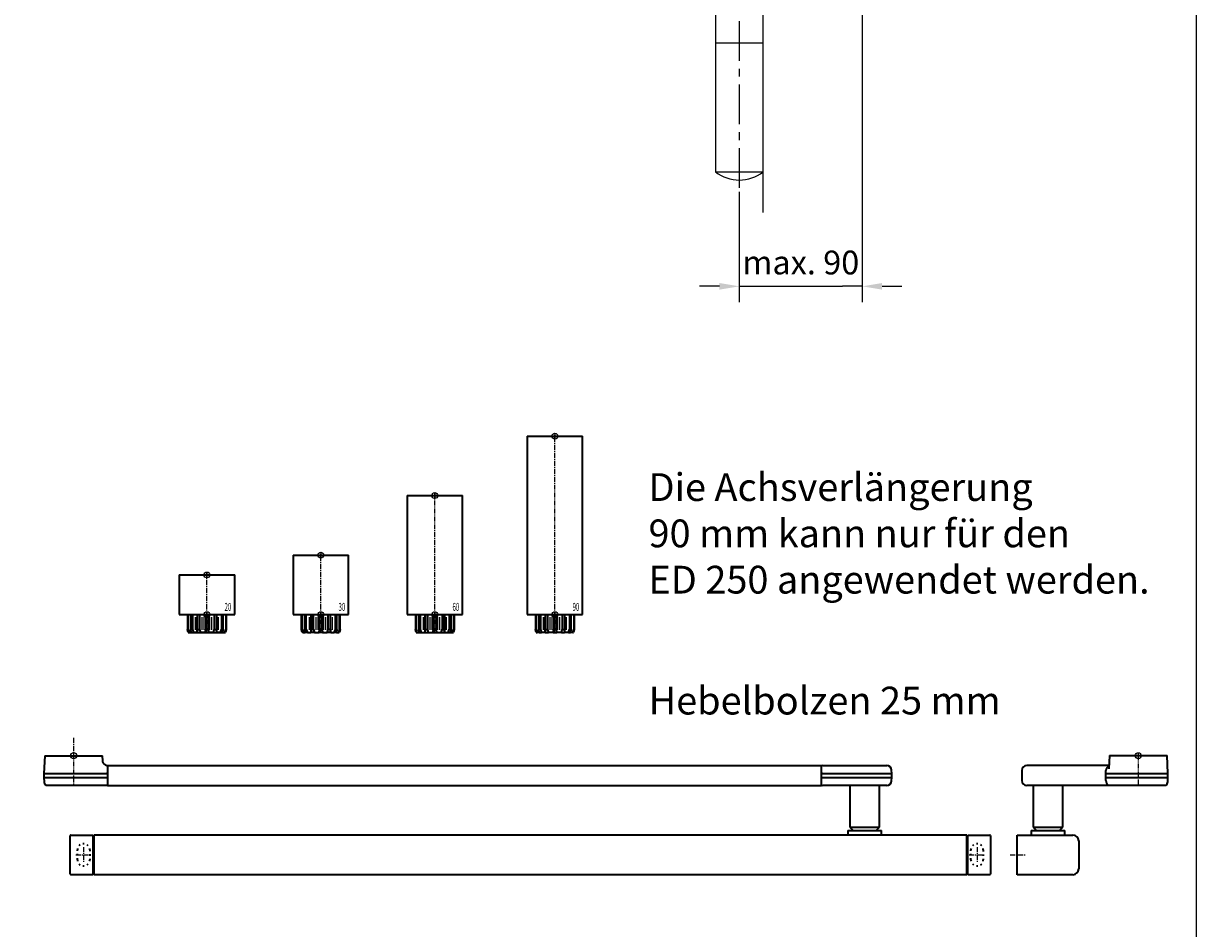
# Model space of a CAD drawing. Units: millimetres. Extents: x 0 to 2519, y 0 to 7731.
# Drawn here: x 1928 to 2519, y 2764 to 3221 of the extents above; entities that cross this region are included whole.
import ezdxf
from ezdxf.enums import TextEntityAlignment as Align

# ---------------------------------------------------------------- set-up
doc = ezdxf.new("R2010")
doc.units = ezdxf.units.MM
doc.linetypes.add('MITTEX2', pattern=[4, 2.5, -0.5, 0.5, -0.5])
doc.linetypes.add('SHORT_DASH', pattern=[3, 0.75, -1.5, 0.75])
for name, color, linetype in [('01_BLOCKFANG', 2, 'Continuous'), ('02_BEMASSUNG', 4, 'Continuous'), ('03_MITTELLINIE', 1, 'MITTEX2'), ('07_BESCHRIFTUNG', 2, 'Continuous'), ('09_BAU-VORGABE', 7, 'Continuous'), ('Konstruktion', 31, 'Continuous'), ('Mass', 7, 'Continuous')]:
    doc.layers.add(name, color=color, linetype=linetype)
doc.layers.add('AF', color=210, linetype='Continuous', plot=False)
doc.styles.add('Bemassungstext (DORMA)', font='isocpeur.ttf')
doc.styles.get("Standard").update_dxf_attribs({"font": 'arial.ttf'})
doc.dimstyles.new('DORMA_M', dxfattribs={"dimtxt": 3.5, "dimasz": 2.5, "dimexe": 2, "dimexo": 0, "dimgap": 1.5, "dimtad": 1, "dimdec": 8, "dimtxsty": 'Bemassungstext (DORMA)', "dimcen": 0.1, "dimclrt": 256, "dimadec": 8, "dimazin": 2, "dimtfac": 1, "dimtdec": 8, "dimtmove": 0, "dimatfit": 3, "dimfxl": 1, "dimtolj": 1, "dimarcsym": 0})

# ---------------------------------------------------------------- blocks, each defined once
blk = doc.blocks.new('Blockfang')
at = {"layer": '01_BLOCKFANG'}
for p, q in [((-1.48, 0), (1.48, 0)), ((0, 1.48), (0, -1.48))]:
    blk.add_line(p, q, dxfattribs=at)
blk.add_circle((0, 0), 1.48, dxfattribs=at)
blk = doc.blocks.new('HEBELAUGE_20_Kreuzberg')
at = {"color": 7, "linetype": 'Continuous', "lineweight": 35}
for p, q in [((-14, 20), (-14, 0)), ((-14, 20), (0, 20)), ((0, 20), (14, 20)), ((14, 0), (14, 20)), ((-14, 0), (0, 0)), ((-9.75, 0), (-9.75, -7.5)), ((-9.47, 0), (-9.47, -7.5)), ((-8.09, 0), (-8.09, -7.5)), ((-7.32, 0), (-7.32, -7.5)), ((-4.94, 0), (-4.94, -9)), ((-4.84, 0), (-4.84, -7.5)), ((-3.71, 0), (-3.71, -7.5)), ((-0.62, 0), (-0.62, -7.5)), ((0, 0), (14, 0)), ((0.62, 0), (0.62, -7.5)), ((3.71, 0), (3.71, -7.5)), ((4.84, 0), (4.84, -7.5)), ((4.94, -9), (4.94, 0)), ((7.32, 0), (7.32, -7.5)), ((8.09, 0), (8.09, -7.5)), ((9.47, 0), (9.47, -7.5)), ((9.75, 0), (9.75, -7.5)), ((-9.4, -9), (-9.75, -7.5)), ((-9.75, -7.5), (-9.47, -7.5)), ((-9.47, -7.5), (-8.99, -9)), ((-9.4, -9), (-8.99, -9)), ((-7.94, -9), (-8.09, -7.5)), ((-8.09, -7.5), (-7.32, -7.5)), ((-7.94, -9), (-6.8, -9)), ((-7.32, -7.5), (-6.8, -9)), ((-4.91, -9), (-4.84, -7.5)), ((-4.91, -9), (-3.27, -9)), ((-4.84, -7.5), (-3.71, -7.5)), ((-3.71, -7.5), (-3.27, -9)), ((-0.91, -9), (-0.62, -7.5)), ((-0.91, -9), (0.91, -9)), ((-0.62, -7.5), (0.62, -7.5)), ((0.62, -7.5), (0.91, -9)), ((3.27, -9), (3.71, -7.5)), ((3.27, -9), (4.91, -9)), ((3.71, -7.5), (4.84, -7.5)), ((4.84, -7.5), (4.91, -9)), ((6.8, -9), (7.32, -7.5)), ((6.8, -9), (7.94, -9)), ((7.32, -7.5), (8.09, -7.5)), ((8.09, -7.5), (7.94, -9)), ((8.99, -9), (9.47, -7.5)), ((8.99, -9), (9.4, -9)), ((9.75, -7.5), (9.4, -9)), ((9.47, -7.5), (9.75, -7.5))]:
    blk.add_line(p, q, dxfattribs=at)
at = {"color": 8, "linetype": 'Continuous', "lineweight": 18}
for p, q in [((-5.86, -1.35), (-5.86, -7.65)), ((-5.66, -1.35), (-5.66, -7.65)), ((-5, -1.35), (-5, -7.65)), ((-2.51, -1.35), (-2.51, -7.65)), ((-2.32, -1.35), (-2.32, -7.65)), ((-1.49, -1.35), (-1.49, -7.65)), ((-1.34, -1.35), (-1.34, -7.65)), ((1.34, -1.35), (1.34, -7.65)), ((1.49, -1.35), (1.49, -7.65)), ((2.32, -1.35), (2.32, -7.65)), ((2.51, -1.35), (2.51, -7.65)), ((5, -1.35), (5, -7.65)), ((5.66, -1.35), (5.66, -7.65)), ((5.86, -1.35), (5.86, -7.65)), ((-8.04, -8.14), (-8.04, -8.85)), ((8.04, -8.14), (8.04, -8.85))]:
    blk.add_line(p, q, dxfattribs=at)
at = {"color": 7, "linetype": 'Continuous', "lineweight": 35}
for points, knots in [([(-8.99, -9), (-8.81, -9), (-8.5, -9), (-8.18, -9), (-8.04, -9)], [0, 0, 0, 0, 0.570274, 1, 1, 1, 1]), ([(-8.04, -9), (-8.02, -9), (-7.99, -9), (-7.95, -9), (-7.94, -9)], [0, 0, 0, 0, 0.5277315, 1, 1, 1, 1]), ([(-6.8, -9), (-6.62, -9), (-6.3, -9), (-5.99, -9), (-5.86, -9)], [0, 0, 0, 0, 0.570274, 1, 1, 1, 1]), ([(-5.86, -9), (-5.84, -9), (-5.8, -9), (-5.73, -9), (-5.69, -9), (-5.66, -9)], [0, 0, 0, 0, 0.292746, 0.566098, 1, 1, 1, 1]), ([(-5.66, -9), (-5.54, -9), (-5.34, -9), (-5.12, -9), (-5.03, -9)], [0, 0, 0, 0, 0.584921, 1, 1, 1, 1]), ([(-3.27, -9), (-3.12, -9), (-2.85, -9), (-2.61, -9), (-2.51, -9)], [0, 0, 0, 0, 0.5702745, 1, 1, 1, 1]), ([(-2.51, -9), (-2.49, -9), (-2.46, -9), (-2.39, -9), (-2.35, -9), (-2.32, -9)], [0, 0, 0, 0, 0.292756, 0.566106, 1, 1, 1, 1]), ([(-2.32, -9), (-2.16, -9), (-1.89, -9), (-1.61, -9), (-1.49, -9)], [0, 0, 0, 0, 0.559963, 1, 1, 1, 1]), ([(-1.49, -9), (-1.47, -9), (-1.43, -9), (-1.37, -9), (-1.35, -9), (-1.34, -9)], [0, 0, 0, 0, 0.29273, 0.566098, 1, 1, 1, 1]), ([(-1.34, -9), (-1.27, -9), (-1.15, -9), (-0.98, -9), (-0.91, -9)], [0, 0, 0, 0, 0.5494377, 1, 1, 1, 1]), ([(0.91, -9), (1, -9), (1.17, -9), (1.29, -9), (1.34, -9)], [0, 0, 0, 0, 0.570272, 1, 1, 1, 1]), ([(1.34, -9), (1.34, -9), (1.36, -9), (1.41, -9), (1.46, -9), (1.49, -9)], [0, 0, 0, 0, 0.292753, 0.566104, 1, 1, 1, 1]), ([(1.49, -9), (1.64, -9), (1.92, -9), (2.2, -9), (2.32, -9)], [0, 0, 0, 0, 0.559961, 1, 1, 1, 1]), ([(2.32, -9), (2.34, -9), (2.37, -9), (2.44, -9), (2.48, -9), (2.51, -9)], [0, 0, 0, 0, 0.292726, 0.566098, 1, 1, 1, 1]), ([(2.51, -9), (2.64, -9), (2.88, -9), (3.15, -9), (3.27, -9)], [0, 0, 0, 0, 0.5494352, 1, 1, 1, 1]), ([(5.03, -9), (5.14, -9), (5.36, -9), (5.57, -9), (5.66, -9)], [0, 0, 0, 0, 0.541053, 1, 1, 1, 1]), ([(5.66, -9), (5.68, -9), (5.71, -9), (5.78, -9), (5.83, -9), (5.86, -9)], [0, 0, 0, 0, 0.2927298, 0.5660828, 1, 1, 1, 1]), ([(5.86, -9), (6.03, -9), (6.34, -9), (6.66, -9), (6.8, -9)], [0, 0, 0, 0, 0.549437, 1, 1, 1, 1]), ([(7.94, -9), (7.95, -9), (7.97, -9), (8.01, -9), (8.04, -9)], [0, 0, 0, 0, 0.227715, 1, 1, 1, 1]), ([(8.04, -9), (8.22, -9), (8.54, -9), (8.85, -9), (8.99, -9)], [0, 0, 0, 0, 0.549434, 1, 1, 1, 1])]:
    blk.add_open_spline(points, degree=3, knots=knots, dxfattribs=at)
at = {"layer": '03_MITTELLINIE'}
blk.add_line((0, -9), (0, 21.48), dxfattribs=at)
at = {"layer": '01_BLOCKFANG'}
for p in [(0, 20), (0, 0)]:
    blk.add_blockref('Blockfang', p, dxfattribs=at)
at = {"layer": '07_BESCHRIFTUNG', "width": 0.5625}
blk.add_text('20', height=4, dxfattribs=at).set_placement((10.61, 3.9), align=Align.MIDDLE_CENTER)
blk = doc.blocks.new('HEBELAUGE_30_Kreuzberg')
at = {"color": 7, "linetype": 'Continuous', "lineweight": 35}
for p, q in [((-14, 30), (-14, 0)), ((-14, 30), (0, 30)), ((0, 30), (14, 30)), ((14, 0), (14, 30)), ((-14, 0), (0, 0)), ((-9.75, -7.5), (-9.75, 0)), ((-9.47, -7.5), (-9.47, 0)), ((-8.09, -7.5), (-8.09, 0)), ((-7.32, -7.5), (-7.32, 0)), ((-4.94, 0), (-4.94, -9)), ((-4.84, -7.5), (-4.84, 0)), ((-3.71, -7.5), (-3.71, 0)), ((-0.62, -7.5), (-0.62, 0)), ((0, 0), (14, 0)), ((0.62, -7.5), (0.62, 0)), ((3.71, -7.5), (3.71, 0)), ((4.84, -7.5), (4.84, 0)), ((4.94, -9), (4.94, 0)), ((7.32, -7.5), (7.32, 0)), ((8.09, -7.5), (8.09, 0)), ((9.47, -7.5), (9.47, 0)), ((9.75, -7.5), (9.75, 0)), ((-9.4, -9), (-9.75, -7.5)), ((-9.47, -7.5), (-9.75, -7.5)), ((-9.47, -7.5), (-8.99, -9)), ((-8.99, -9), (-9.4, -9)), ((-7.94, -9), (-8.09, -7.5)), ((-7.32, -7.5), (-8.09, -7.5)), ((-6.8, -9), (-7.94, -9)), ((-7.32, -7.5), (-6.8, -9)), ((-4.91, -9), (-4.84, -7.5)), ((-3.27, -9), (-4.91, -9)), ((-3.71, -7.5), (-4.84, -7.5)), ((-3.71, -7.5), (-3.27, -9)), ((-0.91, -9), (-0.62, -7.5)), ((0.91, -9), (-0.91, -9)), ((0.62, -7.5), (-0.62, -7.5)), ((0.62, -7.5), (0.91, -9)), ((3.27, -9), (3.71, -7.5)), ((4.91, -9), (3.27, -9)), ((4.84, -7.5), (3.71, -7.5)), ((4.84, -7.5), (4.91, -9)), ((6.8, -9), (7.32, -7.5)), ((7.94, -9), (6.8, -9)), ((8.09, -7.5), (7.32, -7.5)), ((8.09, -7.5), (7.94, -9)), ((8.99, -9), (9.47, -7.5)), ((9.4, -9), (8.99, -9)), ((9.75, -7.5), (9.4, -9)), ((9.75, -7.5), (9.47, -7.5))]:
    blk.add_line(p, q, dxfattribs=at)
at = {"color": 8, "linetype": 'Continuous', "lineweight": 18}
for p, q in [((-5.86, -7.65), (-5.86, -1.35)), ((-5.66, -7.65), (-5.66, -1.35)), ((-5, -7.65), (-5, -1.35)), ((-2.51, -7.65), (-2.51, -1.35)), ((-2.32, -7.65), (-2.32, -1.35)), ((-1.49, -7.65), (-1.49, -1.35)), ((-1.34, -7.65), (-1.34, -1.35)), ((1.34, -7.65), (1.34, -1.35)), ((1.49, -7.65), (1.49, -1.35)), ((2.32, -7.65), (2.32, -1.35)), ((2.51, -7.65), (2.51, -1.35)), ((5, -7.65), (5, -1.35)), ((5.66, -7.65), (5.66, -1.35)), ((5.86, -7.65), (5.86, -1.35)), ((-8.04, -8.85), (-8.04, -8.14)), ((8.04, -8.85), (8.04, -8.14))]:
    blk.add_line(p, q, dxfattribs=at)
at = {"color": 7, "linetype": 'Continuous', "lineweight": 35}
for points, knots in [([(-8.99, -9), (-8.81, -9), (-8.5, -9), (-8.18, -9), (-8.04, -9)], [0, 0, 0, 0, 0.570273, 1, 1, 1, 1]), ([(-8.04, -9), (-8.03, -9), (-7.99, -9), (-7.95, -9), (-7.94, -9), (-7.94, -9)], [0, 0, 0, 0, 0.507772, 0.992234, 1, 1, 1, 1]), ([(-6.8, -9), (-6.62, -9), (-6.3, -9), (-5.99, -9), (-5.86, -9)], [0, 0, 0, 0, 0.570274, 1, 1, 1, 1]), ([(-5.86, -9), (-5.84, -9), (-5.8, -9), (-5.73, -9), (-5.69, -9), (-5.66, -9)], [0, 0, 0, 0, 0.282286, 0.551617, 1, 1, 1, 1]), ([(-5.66, -9), (-5.54, -9), (-5.34, -9), (-5.12, -9), (-5.03, -9)], [0, 0, 0, 0, 0.584922, 1, 1, 1, 1]), ([(-3.27, -9), (-3.12, -9), (-2.85, -9), (-2.61, -9), (-2.51, -9)], [0, 0, 0, 0, 0.570274, 1, 1, 1, 1]), ([(-2.51, -9), (-2.49, -9), (-2.46, -9), (-2.4, -9), (-2.35, -9), (-2.32, -9)], [0, 0, 0, 0, 0.282286, 0.551616, 1, 1, 1, 1]), ([(-2.32, -9), (-2.16, -9), (-1.89, -9), (-1.61, -9), (-1.49, -9)], [0, 0, 0, 0, 0.559964, 1, 1, 1, 1]), ([(-1.49, -9), (-1.47, -9), (-1.43, -9), (-1.37, -9), (-1.35, -9), (-1.34, -9)], [0, 0, 0, 0, 0.282282, 0.551603, 1, 1, 1, 1]), ([(-1.34, -9), (-1.27, -9), (-1.15, -9), (-0.98, -9), (-0.91, -9)], [0, 0, 0, 0, 0.549437, 1, 1, 1, 1]), ([(0.91, -9), (1, -9), (1.17, -9), (1.29, -9), (1.34, -9)], [0, 0, 0, 0, 0.570273, 1, 1, 1, 1]), ([(1.34, -9), (1.34, -9), (1.36, -9), (1.41, -9), (1.46, -9), (1.49, -9)], [0, 0, 0, 0, 0.2822874, 0.5516145, 1, 1, 1, 1]), ([(1.49, -9), (1.64, -9), (1.92, -9), (2.2, -9), (2.32, -9)], [0, 0, 0, 0, 0.5599636, 1, 1, 1, 1]), ([(2.32, -9), (2.33, -9), (2.37, -9), (2.44, -9), (2.48, -9), (2.51, -9)], [0, 0, 0, 0, 0.282281, 0.551601, 1, 1, 1, 1]), ([(2.51, -9), (2.64, -9), (2.88, -9), (3.15, -9), (3.27, -9)], [0, 0, 0, 0, 0.5494369, 1, 1, 1, 1]), ([(5.03, -9), (5.14, -9), (5.36, -9), (5.57, -9), (5.66, -9)], [0, 0, 0, 0, 0.541054, 1, 1, 1, 1]), ([(5.66, -9), (5.68, -9), (5.71, -9), (5.78, -9), (5.83, -9), (5.86, -9)], [0, 0, 0, 0, 0.282281, 0.5516, 1, 1, 1, 1]), ([(5.86, -9), (6.03, -9), (6.34, -9), (6.66, -9), (6.8, -9)], [0, 0, 0, 0, 0.549437, 1, 1, 1, 1]), ([(7.94, -9), (7.95, -9), (7.97, -9), (8.01, -9), (8.04, -9)], [0, 0, 0, 0, 0.199393, 1, 1, 1, 1]), ([(8.04, -9), (8.22, -9), (8.54, -9), (8.85, -9), (8.99, -9)], [0, 0, 0, 0, 0.549437, 1, 1, 1, 1])]:
    blk.add_open_spline(points, degree=3, knots=knots, dxfattribs=at)
at = {"layer": '03_MITTELLINIE'}
blk.add_line((0, -9), (0, 31.48), dxfattribs=at)
at = {"layer": '01_BLOCKFANG'}
for p in [(0, 30), (0, 0)]:
    blk.add_blockref('Blockfang', p, dxfattribs=at)
at = {"layer": '07_BESCHRIFTUNG', "width": 0.5625}
blk.add_text('30', height=4, dxfattribs=at).set_placement((10.61, 3.9), align=Align.MIDDLE_CENTER)
blk = doc.blocks.new('HEBELAUGE_60_Kreuzberg')
at = {"color": 7, "linetype": 'Continuous', "lineweight": 35}
for p, q in [((-14, 60), (-14, 0)), ((-14, 60), (0, 60)), ((0, 60), (14, 60)), ((14, 0), (14, 60)), ((-14, 0), (0, 0)), ((-9.75, 0), (-9.75, -7.5)), ((-9.47, 0), (-9.47, -7.5)), ((-8.09, 0), (-8.09, -7.5)), ((-7.32, 0), (-7.32, -7.5)), ((-4.94, 0), (-4.94, -9)), ((-4.84, 0), (-4.84, -7.5)), ((-3.71, 0), (-3.71, -7.5)), ((-0.62, 0), (-0.62, -7.5)), ((0, 0), (14, 0)), ((0.62, 0), (0.62, -7.5)), ((3.71, 0), (3.71, -7.5)), ((4.84, 0), (4.84, -7.5)), ((4.94, -9), (4.94, 0)), ((7.32, 0), (7.32, -7.5)), ((8.09, 0), (8.09, -7.5)), ((9.47, 0), (9.47, -7.5)), ((9.75, 0), (9.75, -7.5)), ((-9.4, -9), (-9.75, -7.5)), ((-9.75, -7.5), (-9.47, -7.5)), ((-9.47, -7.5), (-8.99, -9)), ((-9.4, -9), (-8.99, -9)), ((-7.94, -9), (-8.09, -7.5)), ((-8.09, -7.5), (-7.32, -7.5)), ((-7.94, -9), (-6.8, -9)), ((-7.32, -7.5), (-6.8, -9)), ((-4.91, -9), (-4.84, -7.5)), ((-4.91, -9), (-3.27, -9)), ((-4.84, -7.5), (-3.71, -7.5)), ((-3.71, -7.5), (-3.27, -9)), ((-0.91, -9), (-0.62, -7.5)), ((-0.91, -9), (0.91, -9)), ((-0.62, -7.5), (0.62, -7.5)), ((0.62, -7.5), (0.91, -9)), ((3.27, -9), (3.71, -7.5)), ((3.27, -9), (4.91, -9)), ((3.71, -7.5), (4.84, -7.5)), ((4.84, -7.5), (4.91, -9)), ((6.8, -9), (7.32, -7.5)), ((6.8, -9), (7.94, -9)), ((7.32, -7.5), (8.09, -7.5)), ((8.09, -7.5), (7.94, -9)), ((8.99, -9), (9.47, -7.5)), ((8.99, -9), (9.4, -9)), ((9.75, -7.5), (9.4, -9)), ((9.47, -7.5), (9.75, -7.5))]:
    blk.add_line(p, q, dxfattribs=at)
at = {"color": 8, "linetype": 'Continuous', "lineweight": 18}
for p, q in [((-5.86, -1.35), (-5.86, -7.65)), ((-5.66, -1.35), (-5.66, -7.65)), ((-5, -1.35), (-5, -7.65)), ((-2.51, -1.35), (-2.51, -7.65)), ((-2.32, -1.35), (-2.32, -7.65)), ((-1.49, -1.35), (-1.49, -7.65)), ((-1.34, -1.35), (-1.34, -7.65)), ((1.34, -1.35), (1.34, -7.65)), ((1.49, -1.35), (1.49, -7.65)), ((2.32, -1.35), (2.32, -7.65)), ((2.51, -1.35), (2.51, -7.65)), ((5, -1.35), (5, -7.65)), ((5.66, -1.35), (5.66, -7.65)), ((5.86, -1.35), (5.86, -7.65)), ((-8.04, -8.14), (-8.04, -8.85)), ((8.04, -8.14), (8.04, -8.85))]:
    blk.add_line(p, q, dxfattribs=at)
at = {"color": 7, "linetype": 'Continuous', "lineweight": 35}
for points, knots in [([(-8.99, -9), (-8.81, -9), (-8.5, -9), (-8.18, -9), (-8.04, -9)], [0, 0, 0, 0, 0.570273, 1, 1, 1, 1]), ([(-8.04, -9), (-8.02, -9), (-7.99, -9), (-7.95, -9), (-7.94, -9)], [0, 0, 0, 0, 0.5277172, 1, 1, 1, 1]), ([(-6.8, -9), (-6.62, -9), (-6.3, -9), (-5.99, -9), (-5.86, -9)], [0, 0, 0, 0, 0.570274, 1, 1, 1, 1]), ([(-5.86, -9), (-5.84, -9), (-5.8, -9), (-5.73, -9), (-5.69, -9), (-5.66, -9)], [0, 0, 0, 0, 0.2927634, 0.5661143, 1, 1, 1, 1]), ([(-5.66, -9), (-5.54, -9), (-5.34, -9), (-5.12, -9), (-5.03, -9)], [0, 0, 0, 0, 0.584922, 1, 1, 1, 1]), ([(-3.27, -9), (-3.12, -9), (-2.85, -9), (-2.61, -9), (-2.51, -9)], [0, 0, 0, 0, 0.5702745, 1, 1, 1, 1]), ([(-2.51, -9), (-2.49, -9), (-2.46, -9), (-2.39, -9), (-2.35, -9), (-2.32, -9)], [0, 0, 0, 0, 0.292751, 0.566113, 1, 1, 1, 1]), ([(-2.32, -9), (-2.16, -9), (-1.89, -9), (-1.61, -9), (-1.49, -9)], [0, 0, 0, 0, 0.559965, 1, 1, 1, 1]), ([(-1.49, -9), (-1.47, -9), (-1.43, -9), (-1.37, -9), (-1.35, -9), (-1.34, -9)], [0, 0, 0, 0, 0.292743, 0.566094, 1, 1, 1, 1]), ([(-1.34, -9), (-1.27, -9), (-1.15, -9), (-0.98, -9), (-0.91, -9)], [0, 0, 0, 0, 0.549437, 1, 1, 1, 1]), ([(0.91, -9), (1, -9), (1.17, -9), (1.29, -9), (1.34, -9)], [0, 0, 0, 0, 0.570273, 1, 1, 1, 1]), ([(1.34, -9), (1.34, -9), (1.36, -9), (1.41, -9), (1.46, -9), (1.49, -9)], [0, 0, 0, 0, 0.292747, 0.5661, 1, 1, 1, 1]), ([(1.49, -9), (1.64, -9), (1.92, -9), (2.2, -9), (2.32, -9)], [0, 0, 0, 0, 0.559963, 1, 1, 1, 1]), ([(2.32, -9), (2.34, -9), (2.37, -9), (2.44, -9), (2.48, -9), (2.51, -9)], [0, 0, 0, 0, 0.292731, 0.56609, 1, 1, 1, 1]), ([(2.51, -9), (2.64, -9), (2.88, -9), (3.15, -9), (3.27, -9)], [0, 0, 0, 0, 0.549438, 1, 1, 1, 1]), ([(5.03, -9), (5.14, -9), (5.36, -9), (5.57, -9), (5.66, -9)], [0, 0, 0, 0, 0.541056, 1, 1, 1, 1]), ([(5.66, -9), (5.68, -9), (5.71, -9), (5.78, -9), (5.83, -9), (5.86, -9)], [0, 0, 0, 0, 0.29273, 0.5661, 1, 1, 1, 1]), ([(5.86, -9), (6.03, -9), (6.34, -9), (6.66, -9), (6.8, -9)], [0, 0, 0, 0, 0.549437, 1, 1, 1, 1]), ([(7.94, -9), (7.95, -9), (7.97, -9), (8.01, -9), (8.04, -9)], [0, 0, 0, 0, 0.227722, 1, 1, 1, 1]), ([(8.04, -9), (8.22, -9), (8.54, -9), (8.85, -9), (8.99, -9)], [0, 0, 0, 0, 0.549437, 1, 1, 1, 1])]:
    blk.add_open_spline(points, degree=3, knots=knots, dxfattribs=at)
at = {"layer": '03_MITTELLINIE'}
blk.add_line((0, -9), (0, 61.48), dxfattribs=at)
at = {"layer": '01_BLOCKFANG'}
for p in [(0, 60), (0, 0)]:
    blk.add_blockref('Blockfang', p, dxfattribs=at)
at = {"layer": '07_BESCHRIFTUNG', "width": 0.5625}
blk.add_text('60', height=4, dxfattribs=at).set_placement((10.61, 3.9), align=Align.MIDDLE_CENTER)
blk = doc.blocks.new('HEBELAUGE_90_Kreuzberg')
at = {"color": 7, "linetype": 'Continuous', "lineweight": 35}
for p, q in [((-14, 90), (-14, 0)), ((-14, 90), (0, 90)), ((0, 90), (14, 90)), ((14, 0), (14, 90)), ((-14, 0), (0, 0)), ((-9.75, 0), (-9.75, -7.5)), ((-9.47, 0), (-9.47, -7.5)), ((-8.09, 0), (-8.09, -7.5)), ((-7.32, 0), (-7.32, -7.5)), ((-4.94, 0), (-4.94, -9)), ((-4.84, 0), (-4.84, -7.5)), ((-3.71, 0), (-3.71, -7.5)), ((-0.62, 0), (-0.62, -7.5)), ((0, 0), (14, 0)), ((0.62, 0), (0.62, -7.5)), ((3.71, 0), (3.71, -7.5)), ((4.84, 0), (4.84, -7.5)), ((4.94, -9), (4.94, 0)), ((7.32, 0), (7.32, -7.5)), ((8.09, 0), (8.09, -7.5)), ((9.47, 0), (9.47, -7.5)), ((9.75, 0), (9.75, -7.5)), ((-9.4, -9), (-9.75, -7.5)), ((-9.75, -7.5), (-9.47, -7.5)), ((-9.47, -7.5), (-8.99, -9)), ((-9.4, -9), (-8.99, -9)), ((-7.94, -9), (-8.09, -7.5)), ((-8.09, -7.5), (-7.32, -7.5)), ((-7.94, -9), (-6.8, -9)), ((-7.32, -7.5), (-6.8, -9)), ((-4.91, -9), (-4.84, -7.5)), ((-4.91, -9), (-3.27, -9)), ((-4.84, -7.5), (-3.71, -7.5)), ((-3.71, -7.5), (-3.27, -9)), ((-0.91, -9), (-0.62, -7.5)), ((-0.91, -9), (0.91, -9)), ((-0.62, -7.5), (0.62, -7.5)), ((0.62, -7.5), (0.91, -9)), ((3.27, -9), (3.71, -7.5)), ((3.27, -9), (4.91, -9)), ((3.71, -7.5), (4.84, -7.5)), ((4.84, -7.5), (4.91, -9)), ((6.8, -9), (7.32, -7.5)), ((6.8, -9), (7.94, -9)), ((7.32, -7.5), (8.09, -7.5)), ((8.09, -7.5), (7.94, -9)), ((8.99, -9), (9.47, -7.5)), ((8.99, -9), (9.4, -9)), ((9.75, -7.5), (9.4, -9)), ((9.47, -7.5), (9.75, -7.5))]:
    blk.add_line(p, q, dxfattribs=at)
at = {"color": 8, "linetype": 'Continuous', "lineweight": 18}
for p, q in [((-5.86, -1.35), (-5.86, -7.65)), ((-5.66, -1.35), (-5.66, -7.65)), ((-5, -1.35), (-5, -7.65)), ((-2.51, -1.35), (-2.51, -7.65)), ((-2.32, -1.35), (-2.32, -7.65)), ((-1.49, -1.35), (-1.49, -7.65)), ((-1.34, -1.35), (-1.34, -7.65)), ((1.34, -1.35), (1.34, -7.65)), ((1.49, -1.35), (1.49, -7.65)), ((2.32, -1.35), (2.32, -7.65)), ((2.51, -1.35), (2.51, -7.65)), ((5, -1.35), (5, -7.65)), ((5.66, -1.35), (5.66, -7.65)), ((5.86, -1.35), (5.86, -7.65)), ((-8.04, -8.14), (-8.04, -8.85)), ((8.04, -8.14), (8.04, -8.85))]:
    blk.add_line(p, q, dxfattribs=at)
at = {"color": 7, "linetype": 'Continuous', "lineweight": 35}
for points, knots in [([(-8.04, -9), (-8.22, -9), (-8.54, -9), (-8.85, -9), (-8.99, -9)], [0, 0, 0, 0, 0.54944, 1, 1, 1, 1]), ([(-7.94, -9), (-7.95, -9), (-7.97, -9), (-8.01, -9), (-8.04, -9)], [0, 0, 0, 0, 0.199427, 1, 1, 1, 1]), ([(-5.86, -9), (-6.03, -9), (-6.34, -9), (-6.66, -9), (-6.8, -9)], [0, 0, 0, 0, 0.5494403, 1, 1, 1, 1]), ([(-5.66, -9), (-5.68, -9), (-5.71, -9), (-5.78, -9), (-5.83, -9), (-5.86, -9)], [0, 0, 0, 0, 0.282299, 0.551622, 1, 1, 1, 1]), ([(-5.03, -9), (-5.14, -9), (-5.36, -9), (-5.57, -9), (-5.66, -9)], [0, 0, 0, 0, 0.541056, 1, 1, 1, 1]), ([(-2.51, -9), (-2.64, -9), (-2.88, -9), (-3.15, -9), (-3.27, -9)], [0, 0, 0, 0, 0.5494356, 1, 1, 1, 1]), ([(-2.32, -9), (-2.33, -9), (-2.37, -9), (-2.44, -9), (-2.48, -9), (-2.51, -9)], [0, 0, 0, 0, 0.282289, 0.551594, 1, 1, 1, 1]), ([(-1.49, -9), (-1.64, -9), (-1.92, -9), (-2.2, -9), (-2.32, -9)], [0, 0, 0, 0, 0.559963, 1, 1, 1, 1]), ([(-1.34, -9), (-1.34, -9), (-1.36, -9), (-1.41, -9), (-1.46, -9), (-1.49, -9)], [0, 0, 0, 0, 0.28228, 0.551631, 1, 1, 1, 1]), ([(-0.91, -9), (-1, -9), (-1.17, -9), (-1.29, -9), (-1.34, -9)], [0, 0, 0, 0, 0.570272, 1, 1, 1, 1]), ([(1.34, -9), (1.27, -9), (1.15, -9), (0.98, -9), (0.91, -9)], [0, 0, 0, 0, 0.549437, 1, 1, 1, 1]), ([(1.49, -9), (1.47, -9), (1.43, -9), (1.37, -9), (1.35, -9), (1.34, -9)], [0, 0, 0, 0, 0.28227, 0.551598, 1, 1, 1, 1]), ([(2.32, -9), (2.16, -9), (1.89, -9), (1.61, -9), (1.49, -9)], [0, 0, 0, 0, 0.559963, 1, 1, 1, 1]), ([(2.51, -9), (2.49, -9), (2.46, -9), (2.4, -9), (2.35, -9), (2.32, -9)], [0, 0, 0, 0, 0.282286, 0.551611, 1, 1, 1, 1]), ([(3.27, -9), (3.12, -9), (2.85, -9), (2.61, -9), (2.51, -9)], [0, 0, 0, 0, 0.570271, 1, 1, 1, 1]), ([(5.66, -9), (5.54, -9), (5.34, -9), (5.12, -9), (5.03, -9)], [0, 0, 0, 0, 0.584923, 1, 1, 1, 1]), ([(5.86, -9), (5.84, -9), (5.8, -9), (5.73, -9), (5.69, -9), (5.66, -9)], [0, 0, 0, 0, 0.282289, 0.551602, 1, 1, 1, 1]), ([(6.8, -9), (6.62, -9), (6.3, -9), (5.99, -9), (5.86, -9)], [0, 0, 0, 0, 0.570274, 1, 1, 1, 1]), ([(8.04, -9), (8.03, -9), (7.99, -9), (7.95, -9), (7.94, -9), (7.94, -9)], [0, 0, 0, 0, 0.507803, 0.992224, 1, 1, 1, 1]), ([(8.99, -9), (8.81, -9), (8.5, -9), (8.18, -9), (8.04, -9)], [0, 0, 0, 0, 0.570275, 1, 1, 1, 1])]:
    blk.add_open_spline(points, degree=3, knots=knots, dxfattribs=at)
at = {"layer": '03_MITTELLINIE'}
blk.add_line((0, -9), (0, 91.48), dxfattribs=at)
at = {"layer": '01_BLOCKFANG'}
for p in [(0, 90), (0, 0)]:
    blk.add_blockref('Blockfang', p, dxfattribs=at)
at = {"layer": '07_BESCHRIFTUNG', "width": 0.5625}
blk.add_text('90', height=4, dxfattribs=at).set_placement((10.61, 3.9), align=Align.MIDDLE_CENTER)
blk = doc.blocks.new('*U82')
at = {"color": 7, "linetype": 'Continuous', "lineweight": 35}
for p, q in [((-14, 20), (-14, 0)), ((-14, 20), (0, 20)), ((0, 20), (14, 20)), ((14, 0), (14, 20)), ((-14, 0), (0, 0)), ((-9.75, 0), (-9.75, -7.5)), ((-9.47, 0), (-9.47, -7.5)), ((-8.09, 0), (-8.09, -7.5)), ((-7.32, 0), (-7.32, -7.5)), ((-4.94, 0), (-4.94, -9)), ((-4.84, 0), (-4.84, -7.5)), ((-3.71, 0), (-3.71, -7.5)), ((-0.62, 0), (-0.62, -7.5)), ((0, 0), (14, 0)), ((0.62, 0), (0.62, -7.5)), ((3.71, 0), (3.71, -7.5)), ((4.84, 0), (4.84, -7.5)), ((4.94, -9), (4.94, 0)), ((7.32, 0), (7.32, -7.5)), ((8.09, 0), (8.09, -7.5)), ((9.47, 0), (9.47, -7.5)), ((9.75, 0), (9.75, -7.5)), ((-9.4, -9), (-9.75, -7.5)), ((-9.75, -7.5), (-9.47, -7.5)), ((-9.47, -7.5), (-8.99, -9)), ((-9.4, -9), (-8.99, -9)), ((-7.94, -9), (-8.09, -7.5)), ((-8.09, -7.5), (-7.32, -7.5)), ((-7.94, -9), (-6.8, -9)), ((-7.32, -7.5), (-6.8, -9)), ((-4.91, -9), (-4.84, -7.5)), ((-4.91, -9), (-3.27, -9)), ((-4.84, -7.5), (-3.71, -7.5)), ((-3.71, -7.5), (-3.27, -9)), ((-0.91, -9), (-0.62, -7.5)), ((-0.91, -9), (0.91, -9)), ((-0.62, -7.5), (0.62, -7.5)), ((0.62, -7.5), (0.91, -9)), ((3.27, -9), (3.71, -7.5)), ((3.27, -9), (4.91, -9)), ((3.71, -7.5), (4.84, -7.5)), ((4.84, -7.5), (4.91, -9)), ((6.8, -9), (7.32, -7.5)), ((6.8, -9), (7.94, -9)), ((7.32, -7.5), (8.09, -7.5)), ((8.09, -7.5), (7.94, -9)), ((8.99, -9), (9.47, -7.5)), ((8.99, -9), (9.4, -9)), ((9.75, -7.5), (9.4, -9)), ((9.47, -7.5), (9.75, -7.5))]:
    blk.add_line(p, q, dxfattribs=at)
at = {"color": 8, "linetype": 'Continuous', "lineweight": 18}
for p, q in [((-5.86, -1.35), (-5.86, -7.65)), ((-5.66, -1.35), (-5.66, -7.65)), ((-5, -1.35), (-5, -7.65)), ((-2.51, -1.35), (-2.51, -7.65)), ((-2.32, -1.35), (-2.32, -7.65)), ((-1.49, -1.35), (-1.49, -7.65)), ((-1.34, -1.35), (-1.34, -7.65)), ((1.34, -1.35), (1.34, -7.65)), ((1.49, -1.35), (1.49, -7.65)), ((2.32, -1.35), (2.32, -7.65)), ((2.51, -1.35), (2.51, -7.65)), ((5, -1.35), (5, -7.65)), ((5.66, -1.35), (5.66, -7.65)), ((5.86, -1.35), (5.86, -7.65)), ((-8.04, -8.14), (-8.04, -8.85)), ((8.04, -8.14), (8.04, -8.85))]:
    blk.add_line(p, q, dxfattribs=at)
at = {"color": 7, "linetype": 'Continuous', "lineweight": 35}
for points, knots in [([(-8.04, -9), (-8.22, -9), (-8.54, -9), (-8.85, -9), (-8.99, -9)], [0, 0, 0, 0, 0.54944, 1, 1, 1, 1]), ([(-7.94, -9), (-7.95, -9), (-7.97, -9), (-8.01, -9), (-8.04, -9)], [0, 0, 0, 0, 0.199427, 1, 1, 1, 1]), ([(-5.86, -9), (-6.03, -9), (-6.34, -9), (-6.66, -9), (-6.8, -9)], [0, 0, 0, 0, 0.5494403, 1, 1, 1, 1]), ([(-5.66, -9), (-5.68, -9), (-5.71, -9), (-5.78, -9), (-5.83, -9), (-5.86, -9)], [0, 0, 0, 0, 0.282299, 0.551622, 1, 1, 1, 1]), ([(-5.03, -9), (-5.14, -9), (-5.36, -9), (-5.57, -9), (-5.66, -9)], [0, 0, 0, 0, 0.541056, 1, 1, 1, 1]), ([(-2.51, -9), (-2.64, -9), (-2.88, -9), (-3.15, -9), (-3.27, -9)], [0, 0, 0, 0, 0.5494356, 1, 1, 1, 1]), ([(-2.32, -9), (-2.33, -9), (-2.37, -9), (-2.44, -9), (-2.48, -9), (-2.51, -9)], [0, 0, 0, 0, 0.282289, 0.551594, 1, 1, 1, 1]), ([(-1.49, -9), (-1.64, -9), (-1.92, -9), (-2.2, -9), (-2.32, -9)], [0, 0, 0, 0, 0.559963, 1, 1, 1, 1]), ([(-1.34, -9), (-1.34, -9), (-1.36, -9), (-1.41, -9), (-1.46, -9), (-1.49, -9)], [0, 0, 0, 0, 0.28228, 0.551631, 1, 1, 1, 1]), ([(-0.91, -9), (-1, -9), (-1.17, -9), (-1.29, -9), (-1.34, -9)], [0, 0, 0, 0, 0.570272, 1, 1, 1, 1]), ([(1.34, -9), (1.27, -9), (1.15, -9), (0.98, -9), (0.91, -9)], [0, 0, 0, 0, 0.549437, 1, 1, 1, 1]), ([(1.49, -9), (1.47, -9), (1.43, -9), (1.37, -9), (1.35, -9), (1.34, -9)], [0, 0, 0, 0, 0.28227, 0.551598, 1, 1, 1, 1]), ([(2.32, -9), (2.16, -9), (1.89, -9), (1.61, -9), (1.49, -9)], [0, 0, 0, 0, 0.559963, 1, 1, 1, 1]), ([(2.51, -9), (2.49, -9), (2.46, -9), (2.4, -9), (2.35, -9), (2.32, -9)], [0, 0, 0, 0, 0.282286, 0.551611, 1, 1, 1, 1]), ([(3.27, -9), (3.12, -9), (2.85, -9), (2.61, -9), (2.51, -9)], [0, 0, 0, 0, 0.570271, 1, 1, 1, 1]), ([(5.66, -9), (5.54, -9), (5.34, -9), (5.12, -9), (5.03, -9)], [0, 0, 0, 0, 0.584923, 1, 1, 1, 1]), ([(5.86, -9), (5.84, -9), (5.8, -9), (5.73, -9), (5.69, -9), (5.66, -9)], [0, 0, 0, 0, 0.282289, 0.551602, 1, 1, 1, 1]), ([(6.8, -9), (6.62, -9), (6.3, -9), (5.99, -9), (5.86, -9)], [0, 0, 0, 0, 0.570274, 1, 1, 1, 1]), ([(8.04, -9), (8.03, -9), (7.99, -9), (7.95, -9), (7.94, -9), (7.94, -9)], [0, 0, 0, 0, 0.507803, 0.992224, 1, 1, 1, 1]), ([(8.99, -9), (8.81, -9), (8.5, -9), (8.18, -9), (8.04, -9)], [0, 0, 0, 0, 0.570275, 1, 1, 1, 1])]:
    blk.add_open_spline(points, degree=3, knots=knots, dxfattribs=at)
at = {"layer": '03_MITTELLINIE'}
blk.add_line((0, -9), (0, 21.48), dxfattribs=at)
at = {"layer": '01_BLOCKFANG'}
for p in [(0, 20), (0, 0)]:
    blk.add_blockref('Blockfang', p, dxfattribs=at)
blk = doc.blocks.new('*U74')
at = {"color": 7, "linetype": 'Continuous', "lineweight": 35}
for p, q in [((-14.53, 0), (-15, -9.01)), ((-14.53, 0), (14.53, 0)), ((14.67, -2.64), (14.53, 0)), ((17, -5.01), (17, -7.51)), ((17, -5.01), (377, -5.01)), ((377, -7.51), (377, -5.01)), ((377.66, -5.01), (401.03, -5.01)), ((401.03, -5.01), (409.92, -5.01)), ((-15, -9.01), (-15, -11.01)), ((-15, -9.01), (0, -9.01)), ((-15, -11.01), (-14.89, -13.14)), ((-15, -11.01), (0, -11.01)), ((0, -9.01), (16.5, -9.01)), ((0, -11.01), (16.5, -11.01)), ((17, -7.51), (17, -15.01)), ((377, -12.51), (377, -7.51)), ((377.62, -9.01), (401.3, -9.01)), ((377.62, -11.01), (401.3, -11.01)), ((401.3, -9.01), (412.5, -9.01)), ((401.3, -11.01), (412.5, -11.01)), ((412.5, -9.01), (412.41, -7.38)), ((412.41, -12.64), (412.5, -11.01)), ((412.5, -11.01), (412.5, -9.01)), ((17, -15.01), (-13.89, -15.01)), ((17, -15.01), (377, -15.01)), ((377, -15.01), (377, -12.51)), ((401.03, -15.01), (377.66, -15.01)), ((391.33, -15.01), (391.33, -36.06)), ((409.92, -15.01), (401.03, -15.01)), ((406.33, -36.06), (406.33, -15.01)), ((-1.75, -59.71), (-1.75, -40.31)), ((-1.45, -40.01), (9.75, -40.01)), ((9.75, -40.01), (9.75, -60.01)), ((9.75, -40.51), (10.25, -40.51)), ((10.25, -40.01), (10.25, -60.01)), ((450.25, -40.01), (10.25, -40.01)), ((390.33, -37.76), (390.33, -40.01)), ((390.33, -37.76), (407.33, -37.76)), ((391.33, -36.06), (393.03, -37.76)), ((391.33, -36.06), (406.33, -36.06)), ((404.63, -37.76), (406.33, -36.06)), ((407.33, -40.01), (407.33, -37.76)), ((450.25, -60.01), (450.25, -40.01)), ((450.25, -40.51), (450.75, -40.51)), ((450.75, -40.01), (461.95, -40.01)), ((450.75, -60.01), (450.75, -40.01)), ((462.25, -40.31), (462.25, -59.71)), ((9.75, -60.01), (-1.45, -60.01)), ((10.25, -59.51), (9.75, -59.51)), ((450.25, -60.01), (10.25, -60.01)), ((450.75, -59.51), (450.25, -59.51)), ((461.95, -60.01), (450.75, -60.01))]:
    blk.add_line(p, q, dxfattribs=at)
at = {"color": 7, "linetype": 'SHORT_DASH', "lineweight": 35}
for p, q in [((1.89, -52.46), (1.89, -47.46)), ((8.11, -47.46), (8.11, -52.46)), ((452.39, -52.5), (452.39, -47.5)), ((458.61, -47.5), (458.61, -52.5))]:
    blk.add_line(p, q, dxfattribs=at)
at = {"color": 7, "linetype": 'Continuous', "lineweight": 35}
for centre, radius, start, end in [((16.33, -5.7), 0.8, 32.48031, 75.33151), ((377.66, -5.81), 0.8, 90, 145.92592), ((409.92, -7.51), 2.5, 3, 90), ((-12.39, -13.01), 2.5, 183, 233.1301), ((377.66, -14.21), 0.8, 214.07408, 270), ((409.92, -12.51), 2.5, 270, 357), ((-1.45, -40.31), 0.3, 90, 180), ((461.95, -40.31), 0.3, 0, 90), ((-1.45, -59.71), 0.3, 180, 270), ((461.95, -59.71), 0.3, 270, 0)]:
    blk.add_arc(centre, radius, start, end, dxfattribs=at)
at = {"color": 7, "linetype": 'SHORT_DASH', "lineweight": 35}
for centre, start, end in [((5, -47.5), 0, 180), ((455.5, -47.5), 0, 180), ((5, -52.5), 180, 0), ((455.5, -52.5), 180, 0)]:
    blk.add_arc(centre, 3.11, start, end, dxfattribs=at)
at = {"color": 7, "linetype": 'Continuous', "lineweight": 35}
for centre, major_axis, ratio, start_param, end_param in [((16.5, -9.03), (0.8, 0.021), 0.02615, 0.89498, 1.568742), ((16.5, 6.25), (0, 15.26), 0.052408, 3.141593, 3.142962), ((16.5, -26.27), (0, 15.26), 0.052408, 6.281816, 6.283185), ((16.5, -10.99), (0.8, -0.021), 0.02615, 4.714443, 5.388205), ((377.54, -9.03), (0.8, -0.02), 0.028877, 1.468605, 2.305772), ((377.54, -10.99), (0.8, 0.02), 0.028877, 3.977413, 4.81458), ((377.54, 6.25), (-0.08, 15.26), 0.052121, 3.139865, 3.141307), ((377.54, -26.27), (0.08, 15.26), 0.052121, 0.000285, 0.001728)]:
    blk.add_ellipse(centre, major_axis=major_axis, ratio=ratio, start_param=start_param, end_param=end_param, dxfattribs=at)
for points, knots in [([(16.53, -4.93), (16.52, -4.93), (16.45, -4.91), (16.22, -4.83), (15.83, -4.65), (15.35, -4.28), (14.94, -3.71), (14.7, -3.14), (14.7, -2.77), (14.67, -2.64)], [0, 0, 0, 0, 0.009819, 0.100346, 0.221424, 0.427552, 0.65662, 0.876997, 1, 1, 1, 1]), ([(17, -6.21), (17, -6.32), (17, -6.62), (17, -7.05), (17, -7.33), (17, -7.36)], [0, 0, 0, 0, 0.3413051, 0.9242607, 1, 1, 1, 1])]:
    blk.add_open_spline(points, degree=3, knots=knots, dxfattribs=at)
at = {"layer": '03_MITTELLINIE'}
for p, q in [((0, 8.99), (0, -15.01)), ((5, -46.05), (5, -53.95)), ((455.5, -46.05), (455.5, -53.95)), ((1.05, -50), (8.95, -50)), ((451.55, -50), (459.45, -50))]:
    blk.add_line(p, q, dxfattribs=at)
at = {"layer": '01_BLOCKFANG'}
blk.add_blockref('Blockfang', (0, 0), dxfattribs=at)
blk = doc.blocks.new('GS ziehend Kreuzberg SA')
at = {"color": 7, "linetype": 'Continuous', "lineweight": 35}
for p, q in [((-14.53, 0), (14.53, 0)), ((15, -9.01), (14.53, 0)), ((-14.79, -5.01), (-56.21, -5.01)), ((-14.53, 0), (-14.88, -6.68)), ((-58.7, -7.51), (-58.7, -12.51)), ((-16.25, -12.51), (-16.25, -7.51)), ((-16.25, -9.01), (15, -9.01)), ((-16.25, -11.01), (15, -11.01)), ((14.89, -13.14), (15, -11.01)), ((15, -11.01), (15, -9.01)), ((-15.1, -15.01), (-56.21, -15.01)), ((-53, -15.01), (-53, -36.06)), ((-38, -36.06), (-38, -15.01)), ((-13.85, -15.01), (-15.1, -15.01)), ((13.89, -15.01), (-13.85, -15.01)), ((-61, -40.01), (-33, -40.01)), ((-61, -60.01), (-61, -40.01)), ((-54, -37.76), (-54, -40.01)), ((-54, -37.76), (-37, -37.76)), ((-53, -36.06), (-51.3, -37.76)), ((-53, -36.06), (-38, -36.06)), ((-39.7, -37.76), (-38, -36.06)), ((-37, -40.01), (-37, -37.76)), ((-30, -43.01), (-30, -57.01)), ((-33, -60.01), (-61, -60.01))]:
    blk.add_line(p, q, dxfattribs=at)
for centre, radius, start, end in [((-56.2, -7.51), 2.5, 90.08392, 180.08368), ((-13.75, -7.51), 2.5, 114.78138, 180.04167), ((-56.2, -12.51), 2.5, 179.91632, 269.91608), ((-12.76, -12.41), 3.5, 181.62814, 228.03106), ((12.39, -13.01), 2.5, 306.8699, 357), ((-33, -43.01), 3, 0, 90), ((-33, -57.01), 3, 270, 0)]:
    blk.add_arc(centre, radius, start, end, dxfattribs=at)
at = {"layer": '03_MITTELLINIE'}
for p, q in [((0, 0), (0, -15.01)), ((-64.56, -50.01), (-56.66, -50.01))]:
    blk.add_line(p, q, dxfattribs=at)
at = {"layer": '01_BLOCKFANG'}
blk.add_blockref('Blockfang', (0, 0), dxfattribs=at)
blk = doc.blocks.new('*D112')
at = {"layer": '02_BEMASSUNG', "color": 0, "lineweight": -2, "transparency": 16777216}
for p, q in [((2288.78, 3135.81), (2288.78, 3080.1)), ((2350.78, 3135.42), (2350.78, 3080.1)), ((2278.78, 3088.1), (2268.78, 3088.1)), ((2288.78, 3088.1), (2298.78, 3088.1)), ((2298.78, 3088.1), (2340.78, 3088.1)), ((2350.78, 3088.1), (2340.78, 3088.1)), ((2360.78, 3088.1), (2370.78, 3088.1))]:
    blk.add_line(p, q, dxfattribs=at)
at = {"layer": '02_BEMASSUNG', "color": 0, "transparency": 16777216}
for points in [[(2278.78, 3089.77), (2278.78, 3086.43), (2288.78, 3088.1)], [(2360.78, 3089.77), (2360.78, 3086.43), (2350.78, 3088.1)]]:
    blk.add_solid(points, dxfattribs=at)
at = {"layer": 'Defpoints', "color": 0, "transparency": 16777216}
for p in [(2288.78, 3135.81), (2350.78, 3135.42), (2350.78, 3088.1)]:
    blk.add_point(p, dxfattribs=at)
at = {"layer": '02_BEMASSUNG', "transparency": 16777216, "insert": (2319.78, 3100.11), "char_height": 12, "attachment_point": 5, "style": 'Bemassungstext (DORMA)'}
blk.add_mtext('\\A1;{\\C2;max. 90}', dxfattribs=at)
blk = doc.blocks.new('BAND')
at = {"layer": '03_MITTELLINIE', "ltscale": 8}
blk.add_line((0, 10), (0, -140), dxfattribs=at)
at = {"layer": '09_BAU-VORGABE', "ltscale": 10}
blk.add_line((-12, -65), (12, -65), dxfattribs=at)
blk.add_lwpolyline([(12, 0), (-12, 0), (-12, -130), (12, -130)], close=True, dxfattribs=at)
for centre, start, end in [((0, -15.39538), 52.065211, 127.93479), ((0, -114.60462), 232.06521, 307.93479)]:
    blk.add_arc(centre, 19.51968, start, end, dxfattribs=at)
blk = doc.blocks.new('Tür SA GSR TS 93 1 flg. ziehend CPD')
at = {"layer": '09_BAU-VORGABE'}
blk.add_lwpolyline([(-54, -545.04), (-54, -226.49), (-39, -226.49), (-39, -236.49), (-4, -236.49), (-4, -534.88)], dxfattribs=at)
blk.add_blockref('BAND', (-66, -394.49), dxfattribs=at)

msp = doc.modelspace()

# ---------------------------------------------------------------- linework, layer by layer
at = {"layer": 'AF'}
msp.add_lwpolyline([(0, 2577.06207769), (2519.30471242, 2577.06207769), (2519.30471242, 3865.59311654), (0, 3865.59311654)], close=True, dxfattribs=at)

# ---------------------------------------------------------------- block references
at = {"layer": '03_MITTELLINIE'}
msp.add_blockref('HEBELAUGE_90_Kreuzberg', (2195.79982644, 2922.60502785), dxfattribs=at)
for name, p, rotation in [('HEBELAUGE_60_Kreuzberg', (2135.24496158, 2922.6049837), 359.9999969066322), ('HEBELAUGE_30_Kreuzberg', (2077.7954785, 2922.60498412), 359.9999945270955), ('HEBELAUGE_20_Kreuzberg', (2020.34599621, 2922.60502616), 359.99999299724)]:
    msp.add_blockref(name, p, dxfattribs=dict(at, rotation=rotation))
at = {"layer": 'Konstruktion'}
for name, p in [('Tür SA GSR TS 93 1 flg. ziehend CPD', (2354.77956095, 3670.29881108)), ('*U82', (2020.34599735, 2922.60502788)), ('GS ziehend Kreuzberg SA', (2489.90236175, 2851.50841695))]:
    msp.add_blockref(name, p, dxfattribs=at)
at = {"layer": 'Mass'}
msp.add_blockref('*U74', (1953.1651493, 2851.50291859), dxfattribs=at)

# ---------------------------------------------------------------- texts
at = {"layer": '02_BEMASSUNG', "char_height": 14, "attachment_point": 1, "style": 'Bemassungstext (DORMA)'}
for s, insert, width in [('Die Achsverlängerung\\P90 mm kann nur für den\\PED 250 angewendet werden.', (2242.99922177, 2993.89096606), 375.7156979839), ('Hebelbolzen 25 mm', (2243.04318101, 2886.26463272), 204.9091045926)]:
    msp.add_mtext(s, dxfattribs=dict(at, insert=insert, width=width))

# ---------------------------------------------------------------- dimensions: what is measured, and where the dimension line sits
at = {"layer": '02_BEMASSUNG'}
dim = msp.add_linear_dim(base=(2350.77956095, 3088.10152238), p1=(2288.77956095, 3135.80711521), p2=(2350.77956095, 3135.41695421), angle=180, text='{\\C2;max. 90}', dimstyle='DORMA_M', override={"dimtxt": 3}, dxfattribs=at)
dim.commit()
dim.dimension.update_dxf_attribs({"geometry": '*D112', "text_midpoint": (2319.77956095, 3088.10152238), "dimtype": 160})

doc.saveas('drawing.dxf')
